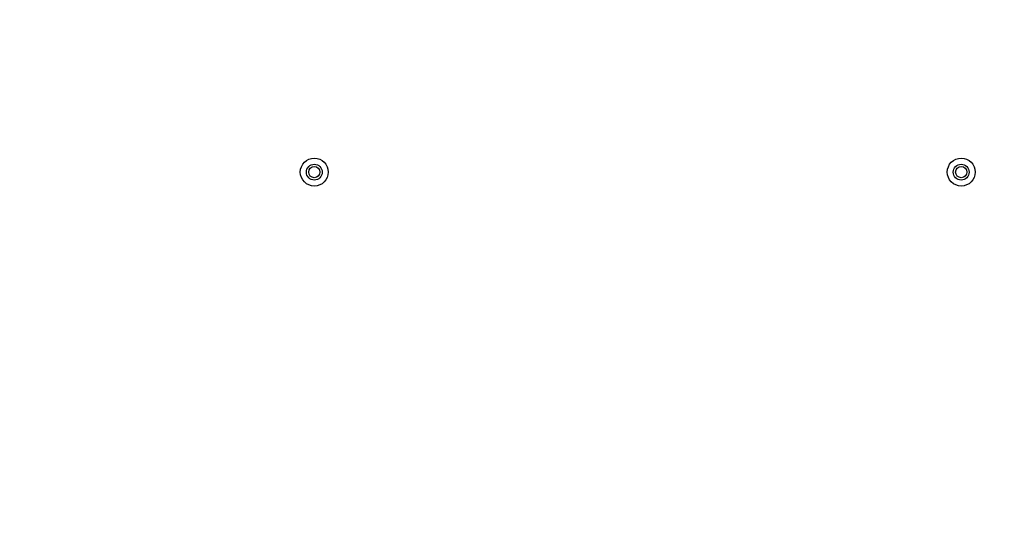
# Model space of a CAD drawing. Units: millimetres. Extents: x 0 to 1134, y 0 to 804.
# Drawn here: x 957 to 999, y 389 to 411 of the extents above; entities that cross this region are included whole.
import ezdxf

# ---------------------------------------------------------------- set-up
doc = ezdxf.new("R2010")
doc.units = ezdxf.units.MM
doc.header["$LTSCALE"] = 65.395
doc.layers.get('0').update_dxf_attribs({"linetype": 'CONTINUOUS'})
for name, color, linetype in [('3_ALL_AXES', 7, 'CONTINUOUS'), ('7_ALL_FEATURES', 7, 'CONTINUOUS'), ('DEF_DRAFT_DIM', 7, 'CONTINUOUS')]:
    doc.layers.add(name, color=color, linetype=linetype)
doc.styles.get("Standard").update_dxf_attribs({"font": 'txt', "width": 0.8})
doc.dimstyles.new('DIMSTYLE_3', dxfattribs={"dimtxt": 3, "dimasz": 3, "dimexe": 0.8, "dimexo": 0.2, "dimgap": 0.75, "dimtad": 1, "dimlfac": 5, "dimdsep": 46, "dimtxsty": 'Standard', "dimblk": 'OPEN', "dimblk1": 'OPEN', "dimblk2": 'OPEN', "dimcen": 0.09, "dimazin": 2, "dimtp": 0.5, "dimtm": 0.5, "dimtfac": 1, "dimtofl": 0, "dimtmove": 0, "dimatfit": 3, "dimldrblk": 'OPEN', "dimfxl": 1, "dimtolj": 1, "dimarcsym": 0})

# ---------------------------------------------------------------- blocks, each defined once
blk = doc.blocks.new('_OPEN')
at = {"color": 0, "linetype": 'ByBlock'}
for p, q in [((0, 0), (-1, 0.117)), ((-1, -0.117), (0, 0)), ((-1, 0), (0, 0))]:
    blk.add_line(p, q, dxfattribs=at)
blk = doc.blocks.new('*D4')
at = {"layer": 'DEF_DRAFT_DIM', "color": 2, "linetype": 'Continuous', "transparency": 16777216}
for p, q in [((943.219, 462.745), (1091.488, 462.745)), ((1090.688, 462.745), (1090.688, 422.745)), ((1090.688, 382.745), (1090.688, 422.745)), ((943.219, 382.745), (1091.488, 382.745))]:
    blk.add_line(p, q, dxfattribs=at)
at = {"layer": 'DEF_DRAFT_DIM', "color": 2, "linetype": 'Continuous', "transparency": 16777216, "xscale": 3, "yscale": 3, "zscale": 3}
for p, rotation in [((1090.688, 462.745), 90), ((1090.688, 382.745), 270)]:
    blk.add_blockref('_OPEN', p, dxfattribs=dict(at, rotation=rotation))

msp = doc.modelspace()

# ---------------------------------------------------------------- linework, layer by layer
at = {"layer": '3_ALL_AXES', "color": 7, "linetype": 'Continuous'}
for centre in [(969.7592, 404.8756), (997.5592, 404.8756)]:
    msp.add_circle(centre, 0.6, dxfattribs=at)
at = {"layer": '7_ALL_FEATURES', "color": 7, "linetype": 'Continuous'}
for centre, radius in [((969.7592, 404.8756), 0.34), ((969.7592, 404.8756), 0.24), ((997.5592, 404.8756), 0.34), ((997.5592, 404.8756), 0.24)]:
    msp.add_circle(centre, radius, dxfattribs=at)

# ---------------------------------------------------------------- dimensions: what is measured, and where the dimension line sits
at = {"layer": 'DEF_DRAFT_DIM', "color": 2, "linetype": 'Continuous'}
dim = msp.add_linear_dim(base=(1090.6881, 462.7446), p1=(943.0192, 382.7446), p2=(943.0192, 462.7446), angle=90, dimstyle='DIMSTYLE_3', dxfattribs=at)
dim.commit()
dim.dimension.update_dxf_attribs({"geometry": '*D4', "text_midpoint": (1090.6881, 421.1116), "dimtype": 160})

doc.saveas('drawing.dxf')
